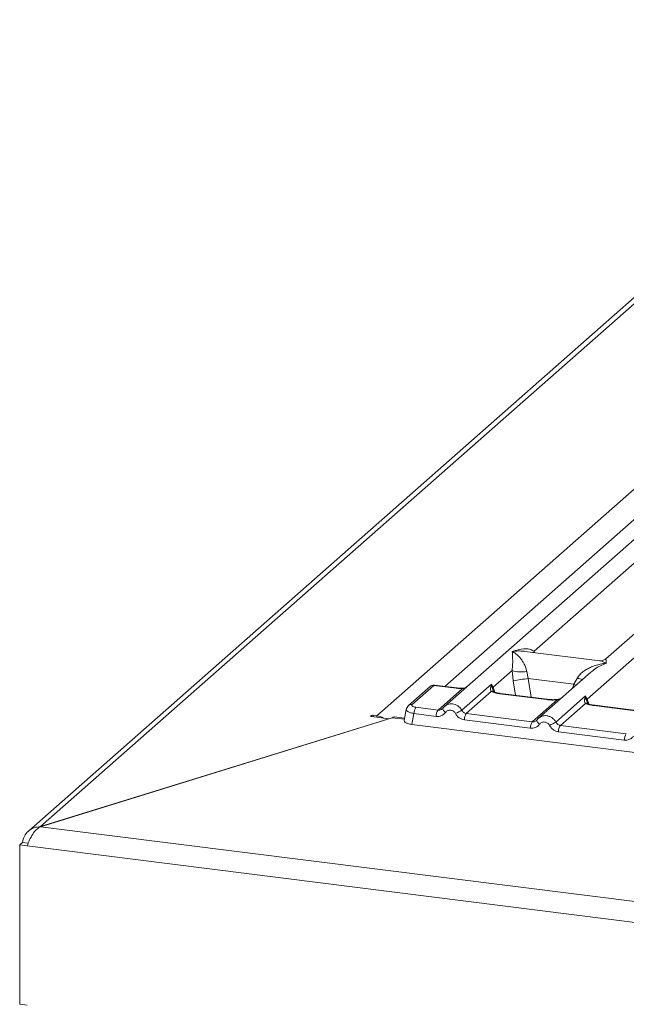
# Model space of a CAD drawing. Units: millimetres. Extents: x 5 to 415, y 5 to 292.
# Drawn here: x 265 to 280, y 119 to 144 of the extents above; entities that cross this region are included whole.
import ezdxf

# ---------------------------------------------------------------- set-up
doc = ezdxf.new("R2010")
doc.units = ezdxf.units.MM

msp = doc.modelspace()

# ---------------------------------------------------------------- linework, layer by layer
at = {"color": 7, "linetype": 'Continuous', "lineweight": 15}
for p, q in [((287.8405, 143.6052), (265.0366, 123.4941)), ((288.1051, 143.6824), (265.3367, 123.6026)), ((273.7028, 126.361), (292.6886, 143.1049)), ((292.0371, 141.2848), (275.3817, 126.5961)), ((292.7018, 139.5139), (279.3942, 127.7777)), ((277.6087, 127.9663), (283.0935, 132.8035)), ((278.931, 126.7755), (280.8159, 128.4377)), ((279.2401, 127.7301), (277.3817, 127.9642)), ((276.5925, 127.0701), (277.064, 127.4859)), ((277.064, 127.4859), (277.0908, 127.2314)), ((277.4245, 127.4637), (277.4629, 127.2915)), ((279.0192, 127.4471), (277.7203, 126.3015)), ((279.0214, 127.4444), (279.008, 127.4334)), ((278.5994, 127.1483), (277.4629, 127.2915)), ((278.5994, 127.1483), (278.6841, 127.305)), ((275.0253, 127.0898), (274.4865, 126.6146)), ((275.1179, 127.1168), (274.5791, 126.6416)), ((275.6752, 127.0465), (275.1179, 127.1168)), ((275.6939, 127.0539), (275.1352, 127.1243)), ((275.2239, 126.504), (275.8303, 127.0387)), ((275.8136, 126.499), (276.552, 127.1501)), ((276.5448, 126.9634), (275.9239, 126.4158)), ((276.552, 127.1501), (276.5315, 127.0933)), ((276.552, 127.1501), (276.5925, 127.0701)), ((276.5755, 127.042), (276.552, 127.1501)), ((277.937, 126.7713), (276.7763, 126.9176)), ((277.9183, 126.7639), (276.7575, 126.9102)), ((277.5624, 126.2093), (278.1833, 126.7569)), ((278.1521, 126.2043), (278.8905, 126.8555)), ((278.8833, 126.6687), (278.2624, 126.1211)), ((278.8905, 126.8555), (278.87, 126.7986)), ((278.8905, 126.8555), (278.931, 126.7755)), ((278.914, 126.7474), (278.8905, 126.8555)), ((274.4315, 126.5202), (274.38, 126.2444)), ((275.2239, 126.504), (274.6713, 126.5736)), ((275.3407, 126.5489), (275.3252, 126.5348)), ((280.2568, 126.4693), (279.0961, 126.6156)), ((280.2755, 126.4767), (279.1148, 126.623)), ((265.3367, 123.6026), (273.9944, 126.2886)), ((265.3371, 123.602), (274.077, 126.3138)), ((273.9944, 126.2886), (273.5739, 126.3416)), ((273.6093, 126.3728), (273.7028, 126.361)), ((273.9944, 126.2882), (273.9944, 126.2886)), ((274.3905, 126.3004), (274.127, 126.3336)), ((274.6223, 126.4167), (274.5717, 126.1456)), ((275.1749, 126.3471), (274.6223, 126.4167)), ((277.5134, 126.0525), (275.8749, 126.2589)), ((277.5624, 126.2093), (275.9239, 126.4158)), ((277.6793, 126.2542), (277.6638, 126.2402)), ((274.5717, 126.1456), (283.4659, 125.025)), ((279.8519, 125.7578), (278.2134, 125.9643)), ((279.9009, 125.9147), (278.2624, 126.1211)), ((265.3371, 123.602), (363.8345, 111.1925)), ((264.8207, 123.1474), (264.8914, 123.2098)), ((264.8207, 119.1881), (264.8207, 123.1474)), ((264.8207, 123.1474), (265.0078, 123.1239)), ((264.8914, 123.2098), (265.0343, 123.1918)), ((265.0343, 123.1918), (264.8914, 123.2098)), ((265.0078, 123.1239), (363.8811, 110.667)), ((264.8207, 119.1881), (265.0078, 119.1645))]:
    msp.add_line(p, q, dxfattribs=at)
at = {"color": 8, "linetype": 'Continuous', "lineweight": 15}
for p, q in [((290.4082, 140.3395), (275.3876, 127.0925)), ((277.6087, 127.9663), (277.604, 127.9362)), ((277.6236, 127.9338), (277.6087, 127.9663)), ((277.0908, 127.2314), (277.1494, 126.8706)), ((277.4629, 127.2915), (277.5392, 126.8215)), ((276.6028, 126.9513), (276.5755, 127.042)), ((276.6291, 126.951), (276.5925, 127.0701)), ((278.5607, 127.0427), (278.5994, 127.1483)), ((278.9413, 126.6567), (278.914, 126.7474)), ((278.9676, 126.6563), (278.931, 126.7755)), ((273.6093, 126.3371), (273.6093, 126.3728)), ((273.7028, 126.3254), (273.7028, 126.361)), ((274.3857, 126.2749), (274.077, 126.3138))]:
    msp.add_line(p, q, dxfattribs=at)
at = {"color": 8, "linetype": 'Continuous', "lineweight": 15, "flags": 128}
for points in [[(275.6752, 127.0465), (275.6851, 127.0528), (275.694, 127.0539)], [(275.827, 127.0473), (275.8286, 127.0452), (275.8303, 127.0387)], [(276.7575, 126.9102), (276.7674, 126.9164), (276.7763, 126.9176)], [(278.5994, 127.1483), (278.6466, 127.1269), (278.6528, 127.1239)], [(277.9372, 126.7713), (277.9281, 126.7702), (277.9183, 126.7639)], [(278.1833, 126.7569), (278.1781, 126.7632), (278.173, 126.7651), (278.1727, 126.7651)], [(275.4068, 126.4458), (275.3881, 126.4628), (275.3717, 126.4801), (275.3583, 126.497), (275.3483, 126.5131), (275.3419, 126.5276), (275.3396, 126.5402), (275.3407, 126.5489)], [(279.0961, 126.6156), (279.1059, 126.6218), (279.1148, 126.623)], [(277.7453, 126.1512), (277.7266, 126.1682), (277.7103, 126.1855), (277.6968, 126.2024), (277.6868, 126.2184), (277.6805, 126.233), (277.6781, 126.2456), (277.6793, 126.2542)]]:
    msp.add_lwpolyline(points, dxfattribs=at)
at = {"color": 7, "linetype": 'Continuous', "lineweight": 15, "flags": 128}
for points in [[(275.3407, 126.5489), (275.3413, 126.5504), (275.3469, 126.5578)], [(273.5739, 126.3416), (273.5574, 126.345), (273.546, 126.3503), (273.5416, 126.3567), (273.5448, 126.3631), (273.5552, 126.3686), (273.571, 126.3724), (273.59, 126.3738), (273.6093, 126.3728)], [(274.077, 126.3138), (274.1046, 126.3309), (274.127, 126.3336)], [(277.6793, 126.2542), (277.6798, 126.2557), (277.6855, 126.2631)]]:
    msp.add_lwpolyline(points, dxfattribs=at)
at = {"color": 7, "linetype": 'Continuous', "lineweight": 15}
for centre, radius, start, end in [((277.2928, 128.263), 0.8101, 253.59516, 279.3574), ((262.8849, 216.4557), 90.3481, 279.046457, 279.28547), ((276.4714, 126.9972), 0.1133, 23.29323, 58.00293), ((276.6442, 127.0196), 0.0723, 135.68638, 161.94663), ((278.81, 126.7026), 0.1133, 23.29324, 58.0031), ((278.9828, 126.725), 0.0723, 135.68638, 161.94663), ((274.8812, 126.4219), 0.259, 144.14835, 181.14375), ((275.4338, 126.3523), 0.259, 144.14835, 181.14375), ((279.891, 118.687), 8.812, 117.56172, 118.7261), ((273.6484, 125.9514), 0.4132, 58.94236, 82.43334), ((276.1338, 126.2641), 0.259, 144.14835, 181.14375), ((277.7723, 126.0576), 0.259, 144.14835, 181.14375), ((282.2295, 118.3924), 8.812, 117.56172, 118.7261), ((278.4723, 125.9694), 0.259, 144.14835, 181.14375), ((280.1109, 125.763), 0.259, 144.14835, 181.14375)]:
    msp.add_arc(centre, radius, start, end, dxfattribs=at)
at = {"color": 8, "linetype": 'Continuous', "lineweight": 15}
for centre, radius, start, end in [((279.288, 128.7775), 1.5915, 247.70153, 252.42542), ((275.1011, 127.002), 0.116, 81.6871, 130.81569), ((276.569, 126.8738), 0.0928, 66.62549, 105.13458), ((278.9075, 126.5792), 0.0928, 66.62549, 105.13458), ((274.5623, 126.5269), 0.116, 81.6851, 130.94457)]:
    msp.add_arc(centre, radius, start, end, dxfattribs=at)
at = {"color": 7, "linetype": 'Continuous', "lineweight": 15}
for points, knots in [([(277.064, 127.4859), (277.0686, 127.5425), (277.0779, 127.656), (277.0757, 127.825), (277.0702, 127.9089), (277.0666, 127.9649)], [0, 0, 0, 0, 0.2495397, 0.4997846, 1, 1, 1, 1]), ([(277.0666, 127.9649), (277.1645, 127.9921), (277.3115, 128.033), (277.4983, 128.0267), (277.5719, 127.9864), (277.6087, 127.9663)], [0, 0, 0, 0, 0.5002154, 0.7504603, 1, 1, 1, 1]), ([(277.0666, 127.9649), (277.093, 127.9482), (277.1415, 127.9175), (277.2114, 127.8557), (277.2716, 127.7899), (277.3232, 127.7191), (277.3671, 127.6427), (277.4037, 127.56), (277.4179, 127.4942), (277.4245, 127.4637)], [0, 0, 0, 0, 0.1854945, 0.3412491, 0.4999313, 0.6330356, 0.7497032, 0.8840832, 1, 1, 1, 1]), ([(278.6841, 127.305), (278.7025, 127.3324), (278.7311, 127.3751), (278.7821, 127.4245), (278.8367, 127.4696), (278.9119, 127.5189), (279.0138, 127.5705), (279.1302, 127.614), (279.2632, 127.6502), (279.3552, 127.6632), (279.4051, 127.6703)], [0, 0, 0, 0, 0.1158957, 0.1806634, 0.2504066, 0.367047, 0.500142, 0.658792, 0.8145253, 1, 1, 1, 1]), ([(279.3957, 127.779), (279.3651, 127.7602), (279.3077, 127.725), (279.2605, 127.7286), (279.2385, 127.7303)], [0, 0, 0, 0, 0.533456, 1, 1, 1, 1]), ([(275.134, 127.1242), (275.1251, 127.1248), (275.1063, 127.126), (275.0774, 127.1199), (275.0489, 127.1082), (275.033, 127.0958), (275.0251, 127.0897)], [0, 0, 0, 0, 0.22809456, 0.48561916, 0.74443143, 1, 1, 1, 1]), ([(275.6752, 127.0465), (275.7005, 127.0439), (275.7509, 127.0385), (275.8039, 127.0387), (275.8303, 127.0387)], [0, 0, 0, 0, 0.5017781, 1, 1, 1, 1]), ([(275.827, 127.0473), (275.8043, 127.0472), (275.7587, 127.0471), (275.7155, 127.0517), (275.6939, 127.0539)], [0, 0, 0, 0, 0.4985728, 1, 1, 1, 1]), ([(275.93, 127.0796), (275.9216, 127.0749), (275.9017, 127.0635), (275.8666, 127.0511), (275.8396, 127.0485), (275.827, 127.0473)], [0, 0, 0, 0, 0.2782833, 0.6643124, 1, 1, 1, 1]), ([(276.5315, 127.0933), (276.5262, 127.0671), (276.5163, 127.0178), (276.5357, 126.9807), (276.5448, 126.9634)], [0, 0, 0, 0, 0.5312194, 1, 1, 1, 1]), ([(276.7575, 126.9102), (276.7161, 126.9165), (276.6338, 126.9292), (276.5744, 126.952), (276.5448, 126.9634)], [0, 0, 0, 0, 0.5025887, 1, 1, 1, 1]), ([(276.6046, 126.9596), (276.6045, 126.9587), (276.6043, 126.9564), (276.5928, 126.979), (276.5857, 126.9929)], [0, 0, 0, 0, 0.386011, 1, 1, 1, 1]), ([(276.7763, 126.9176), (276.7364, 126.924), (276.6665, 126.9351), (276.6241, 126.9518), (276.606, 126.9589)], [0, 0, 0, 0, 0.5710155, 1, 1, 1, 1]), ([(278.1833, 126.7569), (278.1386, 126.7549), (278.0488, 126.7509), (277.9619, 126.7596), (277.9183, 126.7639)], [0, 0, 0, 0, 0.4974113, 1, 1, 1, 1]), ([(278.1729, 126.7651), (278.133, 126.7634), (278.0529, 126.7598), (277.9758, 126.7675), (277.937, 126.7713)], [0, 0, 0, 0, 0.4972861, 1, 1, 1, 1]), ([(278.3027, 126.8152), (278.2901, 126.8062), (278.2657, 126.7888), (278.2197, 126.7717), (278.188, 126.7673), (278.1729, 126.7651)], [0, 0, 0, 0, 0.3578809, 0.6954166, 1, 1, 1, 1]), ([(278.87, 126.7986), (278.8647, 126.7725), (278.8548, 126.7232), (278.8742, 126.6861), (278.8833, 126.6687)], [0, 0, 0, 0, 0.5312194, 1, 1, 1, 1]), ([(279.0961, 126.6156), (279.0547, 126.6219), (278.9723, 126.6346), (278.9129, 126.6574), (278.8833, 126.6687)], [0, 0, 0, 0, 0.5025887, 1, 1, 1, 1]), ([(278.9431, 126.665), (278.9431, 126.6641), (278.9428, 126.6618), (278.9313, 126.6844), (278.9242, 126.6982)], [0, 0, 0, 0, 0.386011, 1, 1, 1, 1]), ([(274.4864, 126.6146), (274.4724, 126.5998), (274.4444, 126.5701), (274.4355, 126.5345), (274.4311, 126.5167)], [0, 0, 0, 0, 0.49945, 1, 1, 1, 1]), ([(274.6713, 126.5736), (274.6527, 126.5768), (274.6154, 126.5831), (274.5793, 126.6007), (274.5636, 126.6214), (274.574, 126.6349), (274.5791, 126.6416)], [0, 0, 0, 0, 0.25064951, 0.5, 0.74935049, 1, 1, 1, 1]), ([(275.4068, 126.4458), (275.3925, 126.4293), (275.3634, 126.3956), (275.3055, 126.3624), (275.2414, 126.3436), (275.1968, 126.346), (275.1749, 126.3471)], [0, 0, 0, 0, 0.246953, 0.5009337, 0.7544029, 1, 1, 1, 1]), ([(275.3469, 126.5578), (275.3386, 126.5483), (275.3227, 126.5303), (275.2918, 126.5124), (275.2585, 126.5023), (275.2353, 126.5034), (275.2239, 126.504)], [0, 0, 0, 0, 0.2621122, 0.5034384, 0.7547531, 1, 1, 1, 1]), ([(275.4118, 126.6191), (275.3983, 126.609), (275.3715, 126.589), (275.3509, 126.5622), (275.3407, 126.5489)], [0, 0, 0, 0, 0.5015539, 1, 1, 1, 1]), ([(275.4106, 126.6163), (275.4058, 126.614), (275.3956, 126.6091), (275.3882, 126.6005), (275.3844, 126.5959)], [0, 0, 0, 0, 0.47154984, 1, 1, 1, 1]), ([(275.6557, 126.4145), (275.6487, 126.4257), (275.6347, 126.4481), (275.6051, 126.474), (275.5715, 126.4926), (275.5349, 126.5018), (275.4978, 126.5019), (275.4628, 126.4919), (275.4309, 126.4738), (275.4148, 126.4552), (275.4068, 126.4458)], [0, 0, 0, 0, 0.1254639, 0.2504559, 0.3751288, 0.4999947, 0.6245246, 0.7495336, 0.874363, 1, 1, 1, 1]), ([(275.9239, 126.4158), (275.9126, 126.4181), (275.8897, 126.4228), (275.8591, 126.4409), (275.8322, 126.4661), (275.82, 126.4877), (275.8136, 126.499)], [0, 0, 0, 0, 0.2452317, 0.4965616, 0.7378692, 1, 1, 1, 1]), ([(279.1148, 126.623), (279.0749, 126.6293), (279.005, 126.6405), (278.9627, 126.6571), (278.9445, 126.6643)], [0, 0, 0, 0, 0.5710155, 1, 1, 1, 1]), ([(274.3814, 126.2441), (274.3806, 126.2407), (274.3765, 126.2249), (274.3995, 126.1963), (274.4551, 126.1701), (274.5164, 126.1539), (274.5531, 126.1484), (274.5717, 126.1456)], [0, 0, 0, 0, 0.0806605, 0.3806272, 0.6805875, 0.8379456, 1, 1, 1, 1]), ([(275.8749, 126.2589), (275.8531, 126.2633), (275.8088, 126.2721), (275.7473, 126.3067), (275.6935, 126.354), (275.6682, 126.3945), (275.6557, 126.4145)], [0, 0, 0, 0, 0.24559713, 0.49906633, 0.75304702, 1, 1, 1, 1]), ([(277.6855, 126.2631), (277.6772, 126.2537), (277.6613, 126.2356), (277.6303, 126.2178), (277.5971, 126.2076), (277.5739, 126.2088), (277.5624, 126.2093)], [0, 0, 0, 0, 0.2621122, 0.50343836, 0.75475305, 1, 1, 1, 1]), ([(277.7503, 126.3245), (277.7368, 126.3144), (277.71, 126.2943), (277.6895, 126.2676), (277.6793, 126.2542)], [0, 0, 0, 0, 0.5015539, 1, 1, 1, 1]), ([(277.7491, 126.3217), (277.7443, 126.3194), (277.7341, 126.3145), (277.7268, 126.3058), (277.7229, 126.3013)], [0, 0, 0, 0, 0.4715498, 1, 1, 1, 1]), ([(277.9942, 126.1199), (277.9872, 126.1311), (277.9733, 126.1534), (277.9436, 126.1794), (277.91, 126.198), (277.8734, 126.2072), (277.8364, 126.2073), (277.8013, 126.1973), (277.7694, 126.1791), (277.7534, 126.1605), (277.7453, 126.1512)], [0, 0, 0, 0, 0.1254639, 0.2504559, 0.3751288, 0.4999947, 0.6245246, 0.7495336, 0.874363, 1, 1, 1, 1]), ([(278.2624, 126.1211), (278.2511, 126.1234), (278.2282, 126.1281), (278.1976, 126.1463), (278.1707, 126.1715), (278.1585, 126.1931), (278.1521, 126.2043)], [0, 0, 0, 0, 0.2452317, 0.4965616, 0.7378692, 1, 1, 1, 1]), ([(277.7453, 126.1512), (277.731, 126.1346), (277.702, 126.101), (277.6441, 126.0677), (277.5799, 126.049), (277.5353, 126.0513), (277.5134, 126.0525)], [0, 0, 0, 0, 0.246953, 0.5009337, 0.7544029, 1, 1, 1, 1]), ([(278.2134, 125.9643), (278.1916, 125.9686), (278.1473, 125.9775), (278.0859, 126.0121), (278.0321, 126.0594), (278.0067, 126.0999), (277.9942, 126.1199)], [0, 0, 0, 0, 0.2455971, 0.4990663, 0.753047, 1, 1, 1, 1]), ([(280.0839, 125.8566), (280.0696, 125.84), (280.0405, 125.8064), (279.9826, 125.7731), (279.9185, 125.7544), (279.8739, 125.7567), (279.8519, 125.7578)], [0, 0, 0, 0, 0.246953, 0.5009337, 0.7544029, 1, 1, 1, 1])]:
    msp.add_open_spline(points, degree=3, knots=knots, dxfattribs=at)
at = {"color": 8, "linetype": 'Continuous', "lineweight": 15}
for points, knots in [([(277.3815, 127.9627), (277.3678, 127.9649), (277.3139, 127.9733), (277.2083, 127.9759), (277.1165, 127.9688), (277.0666, 127.9649)], [0, 0, 0, 0, 0.13426342, 0.52940202, 1, 1, 1, 1]), ([(279.4051, 127.6703), (279.3058, 127.6299), (279.1726, 127.5758), (279.0521, 127.4711), (279.0214, 127.4444)], [0, 0, 0, 0, 0.7452345, 1, 1, 1, 1]), ([(279.4051, 127.6703), (279.3788, 127.6837), (279.3304, 127.7086), (279.2748, 127.7262), (279.2469, 127.7281), (279.2399, 127.7286)], [0, 0, 0, 0, 0.47058316, 0.86571459, 1, 1, 1, 1]), ([(279.3963, 127.7751), (279.396, 127.7744), (279.395, 127.7719), (279.4008, 127.7137), (279.4051, 127.6703)], [0, 0, 0, 0, 0.2547655, 1, 1, 1, 1]), ([(275.1363, 127.123), (275.1355, 127.1235), (275.13, 127.1268), (275.1234, 127.1214), (275.1179, 127.1168)], [0, 0, 0, 0, 0.149529, 1, 1, 1, 1]), ([(275.8303, 127.0387), (275.845, 127.042), (275.8774, 127.0492), (275.9087, 127.0628), (275.9219, 127.0726), (275.9227, 127.0732)], [0, 0, 0, 0, 0.4407991, 0.9681189, 1, 1, 1, 1]), ([(278.1833, 126.7569), (278.2193, 126.7674), (278.2569, 126.7783), (278.2836, 126.7985), (278.2848, 126.7994)], [0, 0, 0, 0, 0.95595203, 1, 1, 1, 1]), ([(274.6223, 126.4167), (274.5866, 126.4251), (274.5172, 126.4414), (274.4533, 126.4756), (274.425, 126.5032), (274.434, 126.5165), (274.4359, 126.5193)], [0, 0, 0, 0, 0.3178312, 0.6189134, 0.9199833, 1, 1, 1, 1]), ([(275.8136, 126.499), (275.799, 126.5208), (275.7704, 126.5636), (275.7119, 126.6116), (275.649, 126.6437), (275.5838, 126.6598), (275.5185, 126.6599), (275.4585, 126.6465), (275.4253, 126.6256), (275.4106, 126.6163)], [0, 0, 0, 0, 0.1594005, 0.3120864, 0.4580867, 0.5974356, 0.7367886, 0.8827903, 1, 1, 1, 1]), ([(278.1521, 126.2043), (278.1375, 126.2262), (278.1089, 126.269), (278.0504, 126.317), (277.9875, 126.3491), (277.9224, 126.3652), (277.8571, 126.3653), (277.797, 126.3519), (277.7639, 126.331), (277.7491, 126.3217)], [0, 0, 0, 0, 0.1594005, 0.3120864, 0.4580867, 0.5974356, 0.7367886, 0.8827903, 1, 1, 1, 1])]:
    msp.add_open_spline(points, degree=3, knots=knots, dxfattribs=at)
at = {"color": 7, "linetype": 'Continuous', "lineweight": 15}
for points in [[(265.3367, 123.6026), (265.2818, 123.5978), (265.1719, 123.5884), (265.0304, 123.5011), (264.9261, 123.3716), (264.9029, 123.2637), (264.8914, 123.2098)], [(265.3371, 123.602), (265.3029, 123.582), (265.2345, 123.5419), (265.1408, 123.4194), (265.0611, 123.2718), (265.0256, 123.1732), (265.0078, 123.1239)]]:
    msp.add_open_spline(points, degree=3, dxfattribs=at)

doc.saveas('drawing.dxf')
